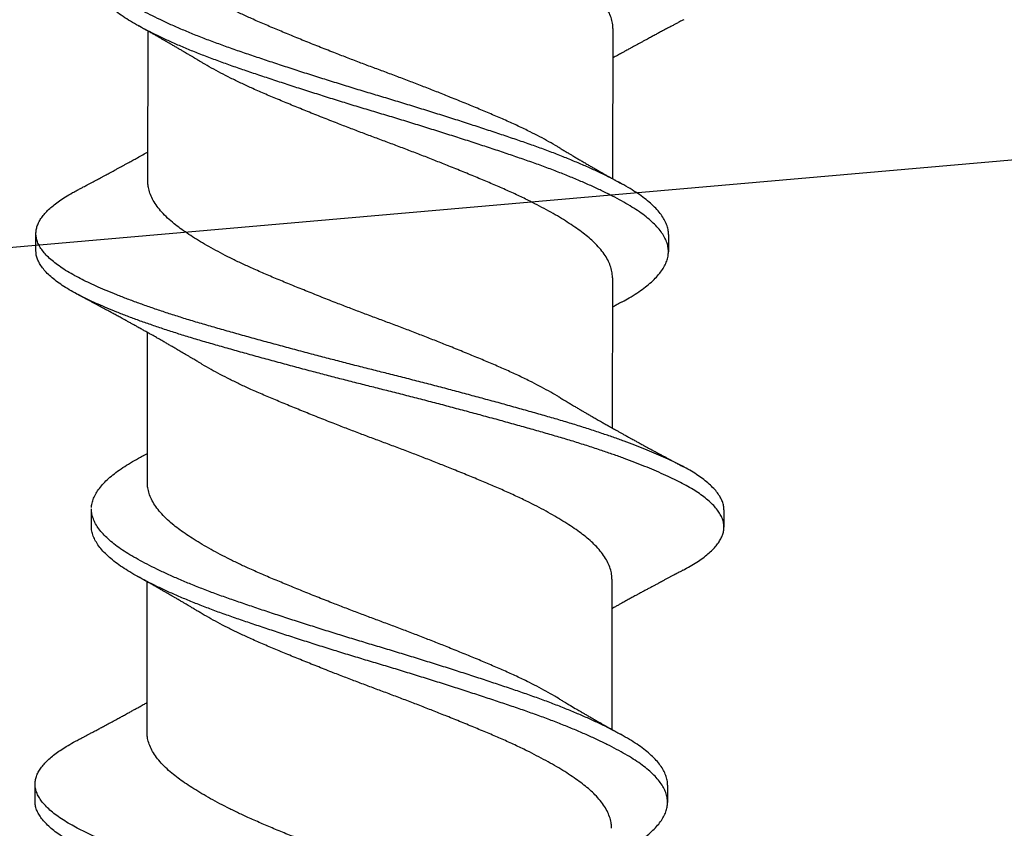
# Model space of a CAD drawing. Units: inches. Extents: x 4 to 61, y -69 to 78.
# Drawn here: x 29 to 29, y 48 to 49 of the extents above; entities that cross this region are included whole.
import ezdxf

# ---------------------------------------------------------------- set-up
doc = ezdxf.new("R2010")
doc.units = ezdxf.units.IN
doc.header["$MEASUREMENT"] = 0

msp = doc.modelspace()

# ---------------------------------------------------------------- linework, layer by layer
for p, q in [((26.03507, 48.38295), (33.46782, 49.03259)), ((28.67363, 48.63311), (28.67372, 48.6877)), ((28.84247, 48.6887), (28.84239, 48.63411)), ((28.63297, 48.60798), (28.63298, 48.61423)), ((28.86267, 48.61386), (28.86266, 48.60761)), ((28.84233, 48.59817), (28.84224, 48.54358)), ((28.67346, 48.52364), (28.67355, 48.57823)), ((28.65312, 48.50795), (28.65313, 48.5142)), ((28.88282, 48.51383), (28.88281, 48.50758)), ((28.67331, 48.43311), (28.6734, 48.4877)), ((28.84215, 48.4887), (28.84207, 48.43411)), ((28.63265, 48.40798), (28.63266, 48.41423)), ((28.86235, 48.41386), (28.86234, 48.40761))]:
    msp.add_line(p, q)
for points, knots in [([(28.84243, 48.6887), (28.84244, 48.68898), (28.84248, 48.68995), (28.84216, 48.69161), (28.84149, 48.69371), (28.84043, 48.69583), (28.83902, 48.69796), (28.83734, 48.69998), (28.83546, 48.70188), (28.83344, 48.70366), (28.8312, 48.70541), (28.82873, 48.70716), (28.82604, 48.70893), (28.82315, 48.71071), (28.82008, 48.7125), (28.81681, 48.71429), (28.81314, 48.71619), (28.80905, 48.7182), (28.80453, 48.72029), (28.79983, 48.72233), (28.79494, 48.72439), (28.78988, 48.72649), (28.78492, 48.72851), (28.7801, 48.73043), (28.77547, 48.73226), (28.77079, 48.73407), (28.76609, 48.73587), (28.76141, 48.73764), (28.75675, 48.73936), (28.75212, 48.7411), (28.7475, 48.74286), (28.74259, 48.74475), (28.73745, 48.74677), (28.7321, 48.7489), (28.72687, 48.75102), (28.7218, 48.75312), (28.7169, 48.75518), (28.71241, 48.75713), (28.70831, 48.75901), (28.70456, 48.76081), (28.70097, 48.76263), (28.69757, 48.76446), (28.69484, 48.76599), (28.69333, 48.76691), (28.69281, 48.76723)], [0, 0, 0, 0, 0.011013, 0.037581, 0.064334, 0.091202, 0.118111, 0.144989, 0.167897, 0.190684, 0.213307, 0.235936, 0.258727, 0.281229, 0.303803, 0.326408, 0.349, 0.375816, 0.402479, 0.428925, 0.455423, 0.482127, 0.508968, 0.531978, 0.554989, 0.577956, 0.600832, 0.623573, 0.645755, 0.668028, 0.690448, 0.712972, 0.739863, 0.76677, 0.793618, 0.820335, 0.846851, 0.873284, 0.896065, 0.91897, 0.941952, 0.964968, 0.98797, 1, 1, 1, 1]), ([(28.82344, 48.64511), (28.82308, 48.64533), (28.82176, 48.64615), (28.81925, 48.64756), (28.81595, 48.64936), (28.81224, 48.65126), (28.80812, 48.65325), (28.80356, 48.65534), (28.79882, 48.65738), (28.79391, 48.65944), (28.78882, 48.66155), (28.78383, 48.66357), (28.77899, 48.6655), (28.77435, 48.66732), (28.76966, 48.66914), (28.76495, 48.67093), (28.76027, 48.67269), (28.75561, 48.67441), (28.75099, 48.67615), (28.74637, 48.67792), (28.74147, 48.67981), (28.73633, 48.68183), (28.73101, 48.68396), (28.72581, 48.68608), (28.72077, 48.68818), (28.7159, 48.69023), (28.71144, 48.69218), (28.70737, 48.69407), (28.70366, 48.69588), (28.70011, 48.6977), (28.69674, 48.69952), (28.69359, 48.70133), (28.69067, 48.70311), (28.68798, 48.70487), (28.68551, 48.70659), (28.68312, 48.70841), (28.68086, 48.71038), (28.67879, 48.71249), (28.67706, 48.71461), (28.67569, 48.71674), (28.67467, 48.71886), (28.67406, 48.72085), (28.67379, 48.72244), (28.67381, 48.72333), (28.67381, 48.72364)], [0, 0, 0, 0, 0.008424, 0.031009, 0.053615, 0.076198, 0.102991, 0.129618, 0.156037, 0.182579, 0.209314, 0.236172, 0.259187, 0.282192, 0.305143, 0.327993, 0.350699, 0.372875, 0.395185, 0.417631, 0.440173, 0.467073, 0.493974, 0.520804, 0.547489, 0.57396, 0.60043, 0.623242, 0.646168, 0.669162, 0.692179, 0.715172, 0.737688, 0.760096, 0.782353, 0.804543, 0.831163, 0.857951, 0.884836, 0.911744, 0.938603, 0.96534, 0.988057, 1, 1, 1, 1]), ([(28.86263, 48.61384), (28.86263, 48.61416), (28.86265, 48.61506), (28.86233, 48.61657), (28.86167, 48.61836), (28.86067, 48.62017), (28.85933, 48.622), (28.85768, 48.62382), (28.85571, 48.62564), (28.85343, 48.62744), (28.85087, 48.62921), (28.84802, 48.63096), (28.8449, 48.63272), (28.8415, 48.63449), (28.83786, 48.63628), (28.83399, 48.63807), (28.82987, 48.63986), (28.82552, 48.64166), (28.82093, 48.64346), (28.81613, 48.64526), (28.81116, 48.64702), (28.80603, 48.64877), (28.80074, 48.65056), (28.79528, 48.65237), (28.7897, 48.65419), (28.78402, 48.65602), (28.77825, 48.65784), (28.77244, 48.65966), (28.76659, 48.66146), (28.76079, 48.66322), (28.75501, 48.66494), (28.74927, 48.66668), (28.74353, 48.66845), (28.73778, 48.67024), (28.73204, 48.67206), (28.72635, 48.67389), (28.72076, 48.67572), (28.71531, 48.67753), (28.71002, 48.67931), (28.70489, 48.68106), (28.69993, 48.68283), (28.69514, 48.68462), (28.69053, 48.68642), (28.68613, 48.68825), (28.68195, 48.69007), (28.67804, 48.69188), (28.67442, 48.69367), (28.67108, 48.69542), (28.66802, 48.69715), (28.66521, 48.69887), (28.66266, 48.70064), (28.66039, 48.70244), (28.65842, 48.70426), (28.65676, 48.70608), (28.65544, 48.70791), (28.65444, 48.70972), (28.65379, 48.71151), (28.65346, 48.713), (28.65348, 48.71389), (28.65349, 48.7142)], [0, 0, 0, 0, 0.00978, 0.0276, 0.045524, 0.063519, 0.081552, 0.099588, 0.117595, 0.135498, 0.153306, 0.170995, 0.188739, 0.206596, 0.224213, 0.241876, 0.259554, 0.277216, 0.295187, 0.313075, 0.330847, 0.348582, 0.366438, 0.384388, 0.402398, 0.420396, 0.438388, 0.456339, 0.474217, 0.491989, 0.509352, 0.526814, 0.544375, 0.562007, 0.580038, 0.598075, 0.616085, 0.634034, 0.651889, 0.669622, 0.687396, 0.705246, 0.723179, 0.741162, 0.759161, 0.777144, 0.794757, 0.812289, 0.829712, 0.847086, 0.864934, 0.882878, 0.900885, 0.918921, 0.936954, 0.954948, 0.972871, 0.990652, 1, 1, 1, 1]), ([(28.8459, 48.58943), (28.84674, 48.5899), (28.84863, 48.59095), (28.85124, 48.59258), (28.85377, 48.59435), (28.856, 48.59615), (28.85792, 48.59795), (28.85952, 48.59976), (28.86079, 48.60155), (28.86174, 48.60332), (28.86236, 48.60508), (28.86267, 48.60682), (28.86266, 48.60855), (28.86233, 48.61032), (28.86166, 48.61211), (28.86066, 48.61392), (28.85932, 48.61575), (28.85767, 48.61757), (28.8557, 48.61939), (28.85342, 48.62119), (28.85086, 48.62296), (28.84801, 48.62471), (28.84489, 48.62647), (28.84149, 48.62824), (28.83785, 48.63003), (28.83398, 48.63182), (28.82986, 48.63361), (28.82551, 48.63541), (28.82092, 48.63721), (28.81612, 48.63901), (28.81115, 48.64077), (28.80602, 48.64252), (28.80073, 48.64431), (28.79527, 48.64612), (28.78969, 48.64794), (28.78401, 48.64977), (28.77824, 48.65159), (28.77243, 48.65341), (28.76658, 48.65521), (28.76078, 48.65697), (28.755, 48.65869), (28.74926, 48.66043), (28.74352, 48.6622), (28.73777, 48.66399), (28.73203, 48.66581), (28.72634, 48.66764), (28.72075, 48.66947), (28.7153, 48.67128), (28.71001, 48.67306), (28.70488, 48.67481), (28.69992, 48.67658), (28.69513, 48.67837), (28.69052, 48.68017), (28.68612, 48.682), (28.68194, 48.68382), (28.67803, 48.68563), (28.67441, 48.68742), (28.67107, 48.68917), (28.66801, 48.6909), (28.6652, 48.69262), (28.66265, 48.69439), (28.66038, 48.69619), (28.65841, 48.69801), (28.65675, 48.69983), (28.65543, 48.70166), (28.65443, 48.70347), (28.65378, 48.70526), (28.65345, 48.70675), (28.65347, 48.70764), (28.65348, 48.70795)], [0, 0, 0, 0, 0.0121301, 0.027108, 0.0421886, 0.0573459, 0.0725522, 0.0877793, 0.1027273, 0.1176411, 0.1324941, 0.1472607, 0.1622506, 0.1773272, 0.1924912, 0.2077153, 0.2229711, 0.2382301, 0.2534636, 0.2686104, 0.2836762, 0.2986413, 0.313653, 0.3287599, 0.3436638, 0.3586071, 0.3735632, 0.388505, 0.403709, 0.4188423, 0.4338778, 0.4488817, 0.4639884, 0.4791742, 0.4944112, 0.5096378, 0.5248587, 0.5400456, 0.5551704, 0.570206, 0.5848956, 0.599668, 0.6145254, 0.629442, 0.6446964, 0.6599562, 0.6751927, 0.6903777, 0.7054833, 0.7204862, 0.735523, 0.7506242, 0.7657957, 0.7810095, 0.7962374, 0.8114508, 0.8263514, 0.8411843, 0.8559243, 0.870623, 0.8857226, 0.9009032, 0.9161372, 0.9313964, 0.946652, 0.9618754, 0.9770386, 0.9920811, 1, 1, 1, 1]), ([(28.69265, 48.6767), (28.69226, 48.67693), (28.69156, 48.67735), (28.69065, 48.6779), (28.68996, 48.6783), (28.68943, 48.67862), (28.68895, 48.67891), (28.68838, 48.67925), (28.68771, 48.67964), (28.68692, 48.68011), (28.68602, 48.68064), (28.68499, 48.68124), (28.68387, 48.6819), (28.68277, 48.68253), (28.68179, 48.6831), (28.68091, 48.68361), (28.68006, 48.6841), (28.67918, 48.6846), (28.67839, 48.68506), (28.67765, 48.68548), (28.677, 48.68585), (28.6764, 48.68619), (28.67591, 48.68646), (28.6755, 48.6867), (28.67502, 48.68697), (28.67445, 48.68729), (28.67385, 48.68762), (28.67328, 48.68795), (28.6727, 48.68827), (28.67203, 48.68865), (28.67115, 48.68914), (28.6705, 48.68951), (28.67011, 48.68972)], [0, 0, 0, 0, 0.052814, 0.094005, 0.123522, 0.144947, 0.166269, 0.187777, 0.221785, 0.255946, 0.293994, 0.342266, 0.393711, 0.444579, 0.487924, 0.524454, 0.562337, 0.600584, 0.640723, 0.667747, 0.698112, 0.726869, 0.747346, 0.761676, 0.782331, 0.810023, 0.837348, 0.860427, 0.885306, 0.913703, 0.949673, 1, 1, 1, 1]), ([(28.8682, 48.69188), (28.86782, 48.69168), (28.86715, 48.69133), (28.86628, 48.69087), (28.86563, 48.69052), (28.8651, 48.69024), (28.86459, 48.68997), (28.86405, 48.68968), (28.86346, 48.68937), (28.86287, 48.68906), (28.86224, 48.68872), (28.86156, 48.68836), (28.86062, 48.68786), (28.85948, 48.68725), (28.85815, 48.68654), (28.85679, 48.68581), (28.8556, 48.68517), (28.85459, 48.68462), (28.85369, 48.68413), (28.85275, 48.68362), (28.85182, 48.68312), (28.8509, 48.68262), (28.85009, 48.68217), (28.8494, 48.6818), (28.84892, 48.68153), (28.84844, 48.68127), (28.84786, 48.68095), (28.84721, 48.68059), (28.84659, 48.68025), (28.8457, 48.67976), (28.8445, 48.6791), (28.84331, 48.67843), (28.84262, 48.67805), (28.84246, 48.67796)], [0, 0, 0, 0, 0.043761, 0.077639, 0.101657, 0.119491, 0.139126, 0.160841, 0.182758, 0.207784, 0.229259, 0.256114, 0.287351, 0.338732, 0.388892, 0.442517, 0.49567, 0.527768, 0.559462, 0.600524, 0.637071, 0.667712, 0.707595, 0.731641, 0.748013, 0.763938, 0.78763, 0.815835, 0.839903, 0.859802, 0.919632, 0.980446, 1, 1, 1, 1]), ([(28.84229, 48.59817), (28.84229, 48.59858), (28.8423, 48.59967), (28.84192, 48.60147), (28.84117, 48.60358), (28.84005, 48.6057), (28.83857, 48.60783), (28.83683, 48.60985), (28.83489, 48.61175), (28.83283, 48.61352), (28.83053, 48.61526), (28.82801, 48.61702), (28.82528, 48.6188), (28.82234, 48.62058), (28.81922, 48.62237), (28.81591, 48.62416), (28.8122, 48.62606), (28.80808, 48.62806), (28.80352, 48.63014), (28.79878, 48.63218), (28.79387, 48.63425), (28.78878, 48.63635), (28.78379, 48.63838), (28.77895, 48.6403), (28.77431, 48.64213), (28.76962, 48.64394), (28.76491, 48.64574), (28.76023, 48.6475), (28.75557, 48.64922), (28.75095, 48.65096), (28.74633, 48.65272), (28.74143, 48.65462), (28.73629, 48.65664), (28.73097, 48.65877), (28.72577, 48.66089), (28.72073, 48.66298), (28.71586, 48.66503), (28.7114, 48.66699), (28.70733, 48.66887), (28.70362, 48.67068), (28.70007, 48.6725), (28.69671, 48.67433), (28.69424, 48.67573), (28.69296, 48.67651), (28.69266, 48.6767)], [0, 0, 0, 0, 0.015958, 0.042566, 0.069346, 0.096227, 0.123136, 0.15, 0.172886, 0.195641, 0.218233, 0.240901, 0.263723, 0.286244, 0.30883, 0.331436, 0.354018, 0.380811, 0.407439, 0.433857, 0.460399, 0.487135, 0.513993, 0.537007, 0.560013, 0.582964, 0.605814, 0.62852, 0.650696, 0.673006, 0.695452, 0.717994, 0.744894, 0.771795, 0.798624, 0.82531, 0.851781, 0.878251, 0.901063, 0.923989, 0.946983, 0.97, 0.992993, 1, 1, 1, 1]), ([(28.64791, 48.62993), (28.64833, 48.63015), (28.64908, 48.63055), (28.6501, 48.63108), (28.6509, 48.63151), (28.65154, 48.63185), (28.65208, 48.63214), (28.65273, 48.63248), (28.65358, 48.63293), (28.6546, 48.63347), (28.65556, 48.63399), (28.65646, 48.63447), (28.65733, 48.63494), (28.65813, 48.63537), (28.65888, 48.63577), (28.65966, 48.63618), (28.6605, 48.63664), (28.66135, 48.6371), (28.6622, 48.63756), (28.66308, 48.63804), (28.66396, 48.63852), (28.66485, 48.639), (28.66574, 48.63948), (28.66663, 48.63997), (28.66744, 48.64042), (28.66822, 48.64084), (28.66902, 48.64128), (28.67022, 48.64195), (28.67177, 48.64281), (28.67305, 48.64352), (28.67365, 48.64385)], [0, 0, 0, 0, 0.0485088, 0.0878209, 0.1179662, 0.1418433, 0.1618315, 0.1812577, 0.2176888, 0.2603138, 0.2997204, 0.3302329, 0.3654684, 0.4010079, 0.4234647, 0.4520387, 0.4911678, 0.5214524, 0.5510902, 0.5897866, 0.6239826, 0.653797, 0.6926057, 0.7274351, 0.7576816, 0.7880425, 0.8182929, 0.8505325, 0.9290374, 1, 1, 1, 1]), ([(28.82346, 48.64511), (28.82385, 48.64488), (28.82454, 48.64446), (28.82545, 48.64392), (28.82614, 48.64351), (28.82667, 48.64319), (28.82716, 48.6429), (28.82788, 48.64247), (28.82884, 48.64191), (28.83007, 48.64118), (28.83136, 48.64043), (28.83268, 48.63966), (28.83394, 48.63893), (28.83494, 48.63835), (28.8357, 48.63791), (28.83629, 48.63757), (28.83687, 48.63724), (28.83747, 48.6369), (28.83813, 48.63652), (28.83885, 48.63611), (28.83955, 48.63571), (28.84015, 48.63537), (28.8407, 48.63506), (28.8413, 48.63472), (28.84192, 48.63437), (28.84243, 48.63409), (28.84283, 48.63386), (28.84321, 48.63364), (28.8437, 48.63337), (28.84432, 48.63302), (28.8451, 48.63259), (28.84568, 48.63227), (28.846, 48.63209)], [0, 0, 0, 0, 0.052559, 0.093621, 0.123138, 0.144618, 0.166377, 0.18876, 0.240976, 0.295559, 0.353514, 0.414035, 0.471374, 0.521118, 0.547537, 0.572932, 0.598514, 0.624767, 0.653089, 0.685594, 0.719919, 0.745464, 0.764624, 0.792765, 0.824407, 0.846379, 0.860031, 0.876907, 0.897397, 0.924431, 0.958625, 1, 1, 1, 1]), ([(28.8233, 48.55458), (28.82294, 48.5548), (28.82161, 48.55562), (28.81911, 48.55704), (28.81581, 48.55883), (28.81209, 48.56073), (28.80797, 48.56273), (28.80342, 48.56481), (28.79868, 48.56685), (28.79376, 48.56892), (28.78867, 48.57102), (28.78368, 48.57304), (28.77885, 48.57497), (28.7742, 48.57679), (28.76952, 48.57861), (28.76481, 48.5804), (28.76013, 48.58216), (28.75547, 48.58388), (28.75084, 48.58562), (28.74622, 48.58739), (28.74132, 48.58928), (28.73619, 48.5913), (28.73086, 48.59344), (28.72566, 48.59555), (28.72062, 48.59765), (28.71576, 48.5997), (28.7113, 48.60165), (28.70722, 48.60354), (28.70351, 48.60535), (28.69996, 48.60717), (28.6966, 48.60899), (28.69345, 48.6108), (28.69053, 48.61258), (28.68784, 48.61434), (28.68537, 48.61606), (28.68297, 48.61789), (28.68071, 48.61985), (28.67865, 48.62196), (28.67692, 48.62408), (28.67554, 48.62621), (28.67453, 48.62833), (28.67392, 48.63033), (28.67364, 48.63192), (28.67366, 48.6328), (28.67367, 48.63311)], [0, 0, 0, 0, 0.008427, 0.031012, 0.053618, 0.076201, 0.102994, 0.129621, 0.15604, 0.182581, 0.209317, 0.236175, 0.259189, 0.282195, 0.305145, 0.327995, 0.350702, 0.372877, 0.395187, 0.417633, 0.440175, 0.467075, 0.493976, 0.520805, 0.54749, 0.573962, 0.600431, 0.623244, 0.646169, 0.669163, 0.69218, 0.715173, 0.737689, 0.760096, 0.782353, 0.804544, 0.831164, 0.857952, 0.884836, 0.911745, 0.938603, 0.96534, 0.988057, 1, 1, 1, 1]), ([(28.88278, 48.51383), (28.88279, 48.51407), (28.88281, 48.51482), (28.88254, 48.51609), (28.88196, 48.51765), (28.88106, 48.51923), (28.87986, 48.52083), (28.87836, 48.52242), (28.87657, 48.52402), (28.87452, 48.52558), (28.87225, 48.52711), (28.86977, 48.5286), (28.86705, 48.53006), (28.86411, 48.53151), (28.86093, 48.53298), (28.85757, 48.53445), (28.85407, 48.5359), (28.85044, 48.53733), (28.84662, 48.53876), (28.84263, 48.5402), (28.83831, 48.54168), (28.83366, 48.54322), (28.82868, 48.54479), (28.82355, 48.54635), (28.81826, 48.54787), (28.81283, 48.54942), (28.80725, 48.55099), (28.80152, 48.55258), (28.79577, 48.55415), (28.79003, 48.5557), (28.78431, 48.55723), (28.77854, 48.55875), (28.77274, 48.56026), (28.76692, 48.56175), (28.76122, 48.5632), (28.75563, 48.5646), (28.75015, 48.56598), (28.74467, 48.56739), (28.73919, 48.56881), (28.73352, 48.57029), (28.72769, 48.57184), (28.72173, 48.57345), (28.71585, 48.57505), (28.71009, 48.57664), (28.70447, 48.57821), (28.69899, 48.57977), (28.69367, 48.5813), (28.68858, 48.58282), (28.68372, 48.58433), (28.67909, 48.58584), (28.67462, 48.58736), (28.67033, 48.58888), (28.66623, 48.5904), (28.66241, 48.59189), (28.65887, 48.59334), (28.6556, 48.59475), (28.65255, 48.59614), (28.6497, 48.59752), (28.64696, 48.59894), (28.64436, 48.60045), (28.64192, 48.60202), (28.63976, 48.60361), (28.63789, 48.6052), (28.63631, 48.6068), (28.63503, 48.60839), (28.63405, 48.60998), (28.63339, 48.61152), (28.63303, 48.61302), (28.63294, 48.61447), (28.63312, 48.61593), (28.63357, 48.6174), (28.6343, 48.6189), (28.63529, 48.62037), (28.63651, 48.62183), (28.63794, 48.62325), (28.63961, 48.62468), (28.64151, 48.6261), (28.64373, 48.62756), (28.64586, 48.62884), (28.64739, 48.62964), (28.64795, 48.62993)], [0, 0, 0, 0, 0.006329, 0.019795, 0.033332, 0.046922, 0.060546, 0.074186, 0.087823, 0.101439, 0.11434, 0.12719, 0.139972, 0.152712, 0.165521, 0.178391, 0.190568, 0.202774, 0.214995, 0.227216, 0.239426, 0.253021, 0.266566, 0.280042, 0.293447, 0.306908, 0.32044, 0.334027, 0.347649, 0.360611, 0.373572, 0.386516, 0.399428, 0.412291, 0.42509, 0.437099, 0.449154, 0.461269, 0.473431, 0.485626, 0.49926, 0.512901, 0.52653, 0.540128, 0.553677, 0.567159, 0.580566, 0.594021, 0.606875, 0.61978, 0.63272, 0.64568, 0.658642, 0.671592, 0.683775, 0.69592, 0.708012, 0.72004, 0.732065, 0.745563, 0.759124, 0.77273, 0.786363, 0.800004, 0.813634, 0.827235, 0.840788, 0.853607, 0.866354, 0.879124, 0.891964, 0.904859, 0.917792, 0.930008, 0.942231, 0.954447, 0.966643, 0.978806, 0.992325, 1, 1, 1, 1]), ([(28.86785, 48.49188), (28.8681, 48.49201), (28.86929, 48.49262), (28.8712, 48.49373), (28.87356, 48.49522), (28.87565, 48.49672), (28.87748, 48.49823), (28.87903, 48.49971), (28.88029, 48.50117), (28.88128, 48.50259), (28.88203, 48.504), (28.88254, 48.50539), (28.88282, 48.50683), (28.88283, 48.5083), (28.88254, 48.50984), (28.88195, 48.5114), (28.88105, 48.51298), (28.87985, 48.51458), (28.87835, 48.51617), (28.87656, 48.51777), (28.87451, 48.51933), (28.87224, 48.52086), (28.86976, 48.52235), (28.86704, 48.52381), (28.8641, 48.52526), (28.86092, 48.52673), (28.85756, 48.5282), (28.85406, 48.52965), (28.85043, 48.53108), (28.84661, 48.53251), (28.84262, 48.53395), (28.8383, 48.53543), (28.83365, 48.53697), (28.82867, 48.53854), (28.82354, 48.5401), (28.81825, 48.54162), (28.81282, 48.54317), (28.80724, 48.54474), (28.80151, 48.54633), (28.79576, 48.5479), (28.79002, 48.54945), (28.7843, 48.55098), (28.77853, 48.5525), (28.77273, 48.55401), (28.76691, 48.5555), (28.76121, 48.55695), (28.75562, 48.55835), (28.75014, 48.55973), (28.74466, 48.56114), (28.73918, 48.56256), (28.73351, 48.56404), (28.72768, 48.56559), (28.72172, 48.5672), (28.71584, 48.5688), (28.71008, 48.57039), (28.70446, 48.57196), (28.69898, 48.57352), (28.69366, 48.57505), (28.68857, 48.57657), (28.68371, 48.57808), (28.67908, 48.57959), (28.67461, 48.58111), (28.67032, 48.58263), (28.66622, 48.58415), (28.6624, 48.58564), (28.65886, 48.58709), (28.65559, 48.5885), (28.65254, 48.58989), (28.64969, 48.59127), (28.64695, 48.59269), (28.64435, 48.5942), (28.64191, 48.59577), (28.63975, 48.59736), (28.63788, 48.59895), (28.6363, 48.60055), (28.63502, 48.60214), (28.63404, 48.60373), (28.63339, 48.60527), (28.63302, 48.60669), (28.633, 48.60758), (28.63299, 48.60798)], [0, 0, 0, 0, 0.00334, 0.016164, 0.029046, 0.041971, 0.054923, 0.067886, 0.080104, 0.092304, 0.104473, 0.116596, 0.128663, 0.142068, 0.155534, 0.169071, 0.18266, 0.196284, 0.209924, 0.223561, 0.237177, 0.250078, 0.262928, 0.27571, 0.28845, 0.301259, 0.314129, 0.326306, 0.338512, 0.350733, 0.362954, 0.375163, 0.388759, 0.402303, 0.415779, 0.429185, 0.442645, 0.456178, 0.469764, 0.483387, 0.496348, 0.509309, 0.522254, 0.535165, 0.548028, 0.560827, 0.572837, 0.584892, 0.597006, 0.609168, 0.621363, 0.634997, 0.648638, 0.662267, 0.675865, 0.689414, 0.702896, 0.716303, 0.729758, 0.742612, 0.755517, 0.768457, 0.781417, 0.794379, 0.807329, 0.819512, 0.831656, 0.843749, 0.855776, 0.867802, 0.881299, 0.89486, 0.908466, 0.922099, 0.93574, 0.949371, 0.962971, 0.976524, 0.989343, 1, 1, 1, 1]), ([(28.69247, 48.56722), (28.69213, 48.56743), (28.69152, 48.5678), (28.6907, 48.56829), (28.69006, 48.56867), (28.68957, 48.56896), (28.68914, 48.56922), (28.6887, 48.56948), (28.68822, 48.56976), (28.68734, 48.57029), (28.68607, 48.57104), (28.68451, 48.57195), (28.68312, 48.57276), (28.68187, 48.57348), (28.68066, 48.57418), (28.67932, 48.57495), (28.67802, 48.5757), (28.67658, 48.57652), (28.67523, 48.57728), (28.67385, 48.57806), (28.67262, 48.57875), (28.67135, 48.57946), (28.67012, 48.58015), (28.669, 48.58077), (28.66799, 48.58133), (28.66701, 48.58187), (28.66609, 48.58238), (28.66518, 48.58288), (28.66437, 48.58333), (28.66357, 48.58377), (28.66283, 48.58417), (28.66212, 48.58456), (28.6614, 48.58495), (28.66067, 48.58535), (28.6599, 48.58577), (28.65914, 48.58618), (28.65839, 48.58658), (28.65759, 48.58702), (28.65674, 48.58748), (28.65591, 48.58792), (28.65511, 48.58835), (28.65427, 48.58881), (28.65342, 48.58926), (28.65265, 48.58968), (28.65196, 48.59004), (28.65123, 48.59044), (28.65034, 48.59091), (28.6492, 48.59152), (28.64833, 48.59198), (28.64785, 48.59224)], [0, 0, 0, 0, 0.023391, 0.042301, 0.056714, 0.066776, 0.076126, 0.086279, 0.097234, 0.108855, 0.146596, 0.184268, 0.214962, 0.241638, 0.268917, 0.29694, 0.331986, 0.357174, 0.394306, 0.422453, 0.450255, 0.476704, 0.507733, 0.532491, 0.55173, 0.575375, 0.598098, 0.613007, 0.635544, 0.652556, 0.666337, 0.684408, 0.699726, 0.714312, 0.732749, 0.751093, 0.765071, 0.782369, 0.804163, 0.821902, 0.837284, 0.857484, 0.878425, 0.893754, 0.908893, 0.924169, 0.942453, 0.967714, 1, 1, 1, 1]), ([(28.84593, 48.58944), (28.84558, 48.58925), (28.84496, 48.5889), (28.84412, 48.58843), (28.84342, 48.58805), (28.84284, 48.58772), (28.84248, 48.58752), (28.84231, 48.58743)], [0, 0, 0, 0, 0.284279, 0.513929, 0.702575, 0.861295, 1, 1, 1, 1]), ([(28.84211, 48.4887), (28.84211, 48.48911), (28.84213, 48.4902), (28.84174, 48.492), (28.841, 48.4941), (28.83987, 48.49623), (28.83839, 48.49836), (28.83665, 48.50038), (28.83472, 48.50227), (28.83265, 48.50405), (28.83036, 48.50579), (28.82784, 48.50755), (28.8251, 48.50933), (28.82217, 48.51111), (28.81904, 48.5129), (28.81573, 48.51469), (28.81202, 48.51659), (28.8079, 48.51859), (28.80335, 48.52067), (28.79861, 48.52271), (28.79369, 48.52478), (28.7886, 48.52688), (28.78361, 48.5289), (28.77878, 48.53083), (28.77413, 48.53266), (28.76945, 48.53447), (28.76474, 48.53626), (28.76006, 48.53802), (28.7554, 48.53975), (28.75077, 48.54149), (28.74615, 48.54325), (28.74125, 48.54515), (28.73612, 48.54716), (28.73079, 48.5493), (28.72559, 48.55142), (28.72055, 48.55351), (28.71569, 48.55556), (28.71123, 48.55751), (28.70715, 48.5594), (28.70344, 48.56121), (28.69989, 48.56303), (28.69654, 48.56485), (28.69407, 48.56625), (28.69278, 48.56704), (28.69248, 48.56723)], [0, 0, 0, 0, 0.015958, 0.042565, 0.069345, 0.096226, 0.123135, 0.149999, 0.172884, 0.195639, 0.218232, 0.240899, 0.263721, 0.286242, 0.308827, 0.331433, 0.354016, 0.380809, 0.407436, 0.433854, 0.460396, 0.487131, 0.513989, 0.537004, 0.560009, 0.582959, 0.60581, 0.628516, 0.650691, 0.673001, 0.695447, 0.717989, 0.744889, 0.77179, 0.798619, 0.825304, 0.851775, 0.878245, 0.901057, 0.923982, 0.946976, 0.969993, 0.992986, 1, 1, 1, 1]), ([(28.82332, 48.55459), (28.82372, 48.55434), (28.82445, 48.55391), (28.82541, 48.55333), (28.82617, 48.55288), (28.82682, 48.55249), (28.82748, 48.5521), (28.82833, 48.55159), (28.82935, 48.55099), (28.83047, 48.55034), (28.83157, 48.54969), (28.83267, 48.54905), (28.83382, 48.54838), (28.83505, 48.54767), (28.83618, 48.54703), (28.83718, 48.54645), (28.83794, 48.54602), (28.83865, 48.54562), (28.83929, 48.54525), (28.83995, 48.54488), (28.84059, 48.54451), (28.84117, 48.54418), (28.84166, 48.54391), (28.84214, 48.54364), (28.84272, 48.54331), (28.84334, 48.54296), (28.84391, 48.54264), (28.84441, 48.54237), (28.84488, 48.5421), (28.84537, 48.54183), (28.84604, 48.54145), (28.84697, 48.54094), (28.84802, 48.54036), (28.84918, 48.53972), (28.85029, 48.5391), (28.85149, 48.53844), (28.85248, 48.5379), (28.8533, 48.53745), (28.85401, 48.53706), (28.85472, 48.53668), (28.85537, 48.53632), (28.85598, 48.53599), (28.85667, 48.53562), (28.85762, 48.53511), (28.85871, 48.53452), (28.85985, 48.5339), (28.8609, 48.53334), (28.86191, 48.5328), (28.86273, 48.53235), (28.8634, 48.53199), (28.86393, 48.53171), (28.86444, 48.53144), (28.86492, 48.53118), (28.86543, 48.53091), (28.86607, 48.53057), (28.86693, 48.53011), (28.86758, 48.52977), (28.86794, 48.52957)], [0, 0, 0, 0, 0.027903, 0.05008, 0.066503, 0.079944, 0.094883, 0.111366, 0.138331, 0.164906, 0.187534, 0.213717, 0.239554, 0.265807, 0.297215, 0.31567, 0.333142, 0.348779, 0.363185, 0.376956, 0.392986, 0.40655, 0.41605, 0.42541, 0.439352, 0.454641, 0.467278, 0.477501, 0.487818, 0.498867, 0.510129, 0.533048, 0.560835, 0.580327, 0.610553, 0.63519, 0.660187, 0.676486, 0.689637, 0.707546, 0.723245, 0.733293, 0.748056, 0.768711, 0.796639, 0.820617, 0.844234, 0.866811, 0.88782, 0.899231, 0.911341, 0.922813, 0.933301, 0.943152, 0.956859, 0.975804, 1, 1, 1, 1]), ([(28.65319, 48.51473), (28.65319, 48.51496), (28.6532, 48.51576), (28.65356, 48.51717), (28.65427, 48.51896), (28.65532, 48.52075), (28.65668, 48.52255), (28.65834, 48.52433), (28.66031, 48.5261), (28.66258, 48.52787), (28.66517, 48.52963), (28.66761, 48.53112), (28.66929, 48.53204), (28.6699, 48.53238)], [0, 0, 0, 0, 0.038174, 0.138835, 0.240052, 0.34164, 0.441596, 0.541549, 0.64132, 0.740731, 0.841619, 0.941851, 1, 1, 1, 1]), ([(28.66986, 48.53237), (28.67013, 48.53252), (28.67061, 48.53279), (28.67127, 48.53315), (28.67176, 48.53343), (28.67217, 48.53365), (28.67254, 48.53386), (28.67297, 48.5341), (28.67329, 48.53428), (28.67346, 48.53437), (28.67348, 48.53438)], [0, 0, 0, 0, 0.225479, 0.397733, 0.545605, 0.633312, 0.736112, 0.856417, 0.989061, 1, 1, 1, 1]), ([(28.82312, 48.44511), (28.82254, 48.44546), (28.82098, 48.44641), (28.81821, 48.44796), (28.81487, 48.44975), (28.81112, 48.45165), (28.80696, 48.45365), (28.80237, 48.45572), (28.7976, 48.45776), (28.79265, 48.45984), (28.78753, 48.46194), (28.78252, 48.46397), (28.77766, 48.4659), (28.77301, 48.46772), (28.76831, 48.46953), (28.7636, 48.47132), (28.75892, 48.47307), (28.75426, 48.4748), (28.74964, 48.47654), (28.74502, 48.47831), (28.74013, 48.48021), (28.73501, 48.48223), (28.7297, 48.48436), (28.72453, 48.48648), (28.71953, 48.48856), (28.71469, 48.49061), (28.71027, 48.49257), (28.70623, 48.49446), (28.70255, 48.49627), (28.69904, 48.49809), (28.69571, 48.49992), (28.69261, 48.50172), (28.68973, 48.5035), (28.68709, 48.50525), (28.68467, 48.50697), (28.68233, 48.5088), (28.68013, 48.51077), (28.67812, 48.51288), (28.67646, 48.51501), (28.67515, 48.51714), (28.6742, 48.51925), (28.67366, 48.52124), (28.67344, 48.5227), (28.67348, 48.52346), (28.67349, 48.52364)], [0, 0, 0, 0, 0.013454, 0.036048, 0.058652, 0.081223, 0.10799, 0.134579, 0.160987, 0.18757, 0.214333, 0.241206, 0.264222, 0.28722, 0.310152, 0.332974, 0.355643, 0.37783, 0.400173, 0.422644, 0.445201, 0.472107, 0.498999, 0.525807, 0.552457, 0.57889, 0.605405, 0.628245, 0.651189, 0.674192, 0.697207, 0.720189, 0.742684, 0.765061, 0.787279, 0.809501, 0.836158, 0.862969, 0.889863, 0.916768, 0.943609, 0.970314, 0.992995, 1, 1, 1, 1]), ([(28.86232, 48.41384), (28.86231, 48.41429), (28.8623, 48.41532), (28.86189, 48.41696), (28.86116, 48.41876), (28.86008, 48.42057), (28.85868, 48.4224), (28.85695, 48.42422), (28.85492, 48.42603), (28.85258, 48.42783), (28.84995, 48.4296), (28.84704, 48.43134), (28.84385, 48.4331), (28.8404, 48.43489), (28.8367, 48.43668), (28.83277, 48.43847), (28.82861, 48.44026), (28.82421, 48.44206), (28.81958, 48.44386), (28.81474, 48.44564), (28.80974, 48.4474), (28.80457, 48.44916), (28.79924, 48.45095), (28.79376, 48.45276), (28.78815, 48.45459), (28.78244, 48.45642), (28.77667, 48.45824), (28.77084, 48.46005), (28.765, 48.46185), (28.75919, 48.4636), (28.75341, 48.46533), (28.74767, 48.46707), (28.74194, 48.46884), (28.73619, 48.47064), (28.73047, 48.47246), (28.7248, 48.47429), (28.71924, 48.47611), (28.71383, 48.47792), (28.70857, 48.4797), (28.70348, 48.48144), (28.69855, 48.48321), (28.6938, 48.48501), (28.68923, 48.48682), (28.68488, 48.48864), (28.68075, 48.49047), (28.6769, 48.49228), (28.67333, 48.49406), (28.67006, 48.49581), (28.66705, 48.49753), (28.6643, 48.49926), (28.66182, 48.50103), (28.65961, 48.50284), (28.65771, 48.50466), (28.65613, 48.50648), (28.65487, 48.5083), (28.65394, 48.51011), (28.65337, 48.5119), (28.65311, 48.51325), (28.65316, 48.514), (28.65316, 48.51417)], [0, 0, 0, 0, 0.013656, 0.031507, 0.049453, 0.067464, 0.085505, 0.103542, 0.121541, 0.139431, 0.157218, 0.174902, 0.192678, 0.210559, 0.228193, 0.245867, 0.263549, 0.281206, 0.299167, 0.317036, 0.334784, 0.35255, 0.370434, 0.388404, 0.406427, 0.424431, 0.442421, 0.460363, 0.478225, 0.495974, 0.51335, 0.530841, 0.548425, 0.566072, 0.584112, 0.60215, 0.620154, 0.63809, 0.655924, 0.673649, 0.691455, 0.70933, 0.727281, 0.745275, 0.763278, 0.781256, 0.798858, 0.816373, 0.833772, 0.851174, 0.86905, 0.887014, 0.905035, 0.923078, 0.941109, 0.959095, 0.977003, 0.994761, 1, 1, 1, 1]), ([(28.8456, 48.38944), (28.84563, 48.38945), (28.84675, 48.39005), (28.84873, 48.39122), (28.8515, 48.39297), (28.85396, 48.39474), (28.85612, 48.39654), (28.85798, 48.39835), (28.85951, 48.40016), (28.86071, 48.40195), (28.86158, 48.40372), (28.86214, 48.40547), (28.86238, 48.4072), (28.8623, 48.40893), (28.86189, 48.41071), (28.86115, 48.41251), (28.86007, 48.41432), (28.85867, 48.41615), (28.85694, 48.41797), (28.85491, 48.41978), (28.85257, 48.42158), (28.84994, 48.42335), (28.84703, 48.42509), (28.84384, 48.42685), (28.84039, 48.42864), (28.83669, 48.43043), (28.83276, 48.43222), (28.8286, 48.43401), (28.8242, 48.43581), (28.81957, 48.43761), (28.81473, 48.43939), (28.80973, 48.44115), (28.80456, 48.44291), (28.79923, 48.4447), (28.79375, 48.44651), (28.78814, 48.44834), (28.78243, 48.45017), (28.77665, 48.45199), (28.77083, 48.4538), (28.76499, 48.4556), (28.75918, 48.45735), (28.7534, 48.45908), (28.74766, 48.46082), (28.74193, 48.46259), (28.73618, 48.46439), (28.73046, 48.46621), (28.72479, 48.46804), (28.71923, 48.46986), (28.71382, 48.47167), (28.70856, 48.47345), (28.70347, 48.47519), (28.69854, 48.47696), (28.69379, 48.47876), (28.68922, 48.48057), (28.68487, 48.48239), (28.68074, 48.48422), (28.67689, 48.48603), (28.67332, 48.48781), (28.67005, 48.48956), (28.66704, 48.49128), (28.66429, 48.49301), (28.66181, 48.49478), (28.6596, 48.49659), (28.6577, 48.49841), (28.65612, 48.50023), (28.65486, 48.50205), (28.65393, 48.50386), (28.65336, 48.50565), (28.6531, 48.50701), (28.65315, 48.50777), (28.65316, 48.50795)], [0, 0, 0, 0, 0.000356, 0.015361, 0.030364, 0.045464, 0.060635, 0.075849, 0.091078, 0.106021, 0.120924, 0.135761, 0.150505, 0.165503, 0.180602, 0.195782, 0.211016, 0.226275, 0.241532, 0.256757, 0.271889, 0.286934, 0.301892, 0.316927, 0.332052, 0.346968, 0.361917, 0.376873, 0.391808, 0.407, 0.422115, 0.437127, 0.452154, 0.46728, 0.48248, 0.497725, 0.512954, 0.52817, 0.543347, 0.558455, 0.573468, 0.588165, 0.60296, 0.617833, 0.63276, 0.648018, 0.663276, 0.678505, 0.693675, 0.708761, 0.723753, 0.738814, 0.753933, 0.769117, 0.784337, 0.799565, 0.814772, 0.82966, 0.844475, 0.859192, 0.873911, 0.889031, 0.904226, 0.919469, 0.93473, 0.949982, 0.965195, 0.980342, 0.995363, 1, 1, 1, 1]), ([(28.69232, 48.4767), (28.69194, 48.47693), (28.69126, 48.47733), (28.69037, 48.47787), (28.68971, 48.47826), (28.6892, 48.47857), (28.68874, 48.47884), (28.68816, 48.47919), (28.68743, 48.47962), (28.68651, 48.48016), (28.68548, 48.48077), (28.68441, 48.48139), (28.68339, 48.48199), (28.68248, 48.48251), (28.68166, 48.48299), (28.68084, 48.48346), (28.67998, 48.48396), (28.67901, 48.48452), (28.67801, 48.48509), (28.67706, 48.48563), (28.67608, 48.48618), (28.6752, 48.48669), (28.67438, 48.48715), (28.67378, 48.48749), (28.67321, 48.48781), (28.6727, 48.48809), (28.67228, 48.48833), (28.67187, 48.48856), (28.67133, 48.48886), (28.67062, 48.48926), (28.67009, 48.48955), (28.66979, 48.48972)], [0, 0, 0, 0, 0.051683, 0.091905, 0.120618, 0.140892, 0.161358, 0.182527, 0.218342, 0.259951, 0.306054, 0.356205, 0.40282, 0.44184, 0.477542, 0.512659, 0.550739, 0.591799, 0.641445, 0.68323, 0.716927, 0.771028, 0.800191, 0.824873, 0.850308, 0.875803, 0.890881, 0.906744, 0.929854, 0.960933, 1, 1, 1, 1]), ([(28.86788, 48.49188), (28.86756, 48.49172), (28.867, 48.49142), (28.86625, 48.49102), (28.8657, 48.49073), (28.8653, 48.49052), (28.86483, 48.49027), (28.86418, 48.48992), (28.86333, 48.48947), (28.86243, 48.489), (28.86148, 48.48849), (28.86058, 48.48801), (28.85974, 48.48756), (28.85891, 48.48712), (28.85803, 48.48665), (28.85712, 48.48616), (28.85618, 48.48565), (28.85534, 48.4852), (28.85461, 48.4848), (28.85404, 48.4845), (28.85346, 48.48419), (28.85283, 48.48384), (28.85221, 48.4835), (28.85169, 48.48322), (28.85124, 48.48298), (28.85074, 48.48271), (28.8501, 48.48236), (28.84941, 48.48198), (28.84871, 48.4816), (28.848, 48.4812), (28.84723, 48.48078), (28.84647, 48.48036), (28.84565, 48.47991), (28.84475, 48.47941), (28.84365, 48.4788), (28.84277, 48.47831), (28.84225, 48.47802), (28.84214, 48.47796)], [0, 0, 0, 0, 0.0367009, 0.0656266, 0.0867906, 0.1003019, 0.1122848, 0.1419572, 0.1758474, 0.2110621, 0.2466855, 0.2861698, 0.3163469, 0.3448038, 0.3826876, 0.4187281, 0.4511267, 0.4910546, 0.5163123, 0.5364414, 0.5573918, 0.5828223, 0.6099226, 0.6298324, 0.6436217, 0.6620113, 0.6876772, 0.7184516, 0.7430831, 0.7686533, 0.8020483, 0.8330125, 0.8574623, 0.8975979, 0.9387839, 0.9862103, 1, 1, 1, 1]), ([(28.84198, 48.39817), (28.84197, 48.39871), (28.84195, 48.39993), (28.84149, 48.40187), (28.84067, 48.40397), (28.83948, 48.4061), (28.83793, 48.40823), (28.83613, 48.41024), (28.83414, 48.41214), (28.83203, 48.4139), (28.82968, 48.41564), (28.82711, 48.41741), (28.82433, 48.41919), (28.82134, 48.42098), (28.81818, 48.42277), (28.81483, 48.42456), (28.81108, 48.42646), (28.80692, 48.42845), (28.80233, 48.43053), (28.79755, 48.43257), (28.79261, 48.43464), (28.78749, 48.43675), (28.78247, 48.43877), (28.77762, 48.4407), (28.77297, 48.44253), (28.76827, 48.44434), (28.76356, 48.44613), (28.75888, 48.44788), (28.75422, 48.4496), (28.7496, 48.45135), (28.74498, 48.45312), (28.74009, 48.45501), (28.73497, 48.45704), (28.72966, 48.45917), (28.72449, 48.46128), (28.71949, 48.46337), (28.71465, 48.46541), (28.71023, 48.46738), (28.70618, 48.46927), (28.70251, 48.47108), (28.69899, 48.4729), (28.69569, 48.47472), (28.69347, 48.47599), (28.69241, 48.47665), (28.69232, 48.4767)], [0, 0, 0, 0, 0.020911, 0.047555, 0.074359, 0.101251, 0.128156, 0.155003, 0.177863, 0.200584, 0.223163, 0.245868, 0.268716, 0.291255, 0.313849, 0.336453, 0.359024, 0.385791, 0.412379, 0.438788, 0.46537, 0.492133, 0.519006, 0.542022, 0.565019, 0.587951, 0.610773, 0.633442, 0.655628, 0.677971, 0.700442, 0.722999, 0.749905, 0.776797, 0.803604, 0.830254, 0.856687, 0.883202, 0.906042, 0.928986, 0.951988, 0.975003, 0.997985, 1, 1, 1, 1]), ([(28.64759, 48.42993), (28.64807, 48.43018), (28.64895, 48.43065), (28.65012, 48.43127), (28.65101, 48.43174), (28.65167, 48.43209), (28.65218, 48.43236), (28.65261, 48.43259), (28.65311, 48.43285), (28.65371, 48.43317), (28.65442, 48.43355), (28.65514, 48.43393), (28.6558, 48.43429), (28.65646, 48.43464), (28.65713, 48.435), (28.65779, 48.43535), (28.65839, 48.43567), (28.65897, 48.43599), (28.65963, 48.43634), (28.66031, 48.43671), (28.6611, 48.43713), (28.66213, 48.4377), (28.66338, 48.43837), (28.66482, 48.43916), (28.66618, 48.4399), (28.66753, 48.44064), (28.66875, 48.44131), (28.66983, 48.44191), (28.67078, 48.44243), (28.67157, 48.44287), (28.67231, 48.44328), (28.67289, 48.44361), (28.67322, 48.44379), (28.67333, 48.44385)], [0, 0, 0, 0, 0.056257, 0.1016, 0.13606, 0.15982, 0.17858, 0.195186, 0.210659, 0.235809, 0.265382, 0.293608, 0.319034, 0.34308, 0.370093, 0.397233, 0.419727, 0.439784, 0.465268, 0.495387, 0.518839, 0.557173, 0.615782, 0.66423, 0.724971, 0.77341, 0.821875, 0.86842, 0.89981, 0.932076, 0.961469, 0.986833, 1, 1, 1, 1]), ([(28.82314, 48.44511), (28.82355, 48.44487), (28.82427, 48.44443), (28.82522, 48.44387), (28.82595, 48.44343), (28.82656, 48.44307), (28.82768, 48.4424), (28.82887, 48.4417), (28.83017, 48.44094), (28.83107, 48.44041), (28.83209, 48.43981), (28.8332, 48.43917), (28.83423, 48.43857), (28.83511, 48.43807), (28.83582, 48.43766), (28.83645, 48.4373), (28.83708, 48.43694), (28.8378, 48.43653), (28.8386, 48.43607), (28.8394, 48.43562), (28.84027, 48.43512), (28.84128, 48.43455), (28.84221, 48.43403), (28.84289, 48.43364), (28.84337, 48.43337), (28.84398, 48.43303), (28.84477, 48.43259), (28.84535, 48.43227), (28.84567, 48.43209)], [0, 0, 0, 0, 0.05497, 0.097567, 0.127942, 0.153931, 0.179575, 0.278909, 0.314171, 0.35296, 0.399783, 0.45043, 0.501051, 0.536866, 0.567543, 0.595085, 0.620834, 0.650255, 0.69068, 0.727263, 0.755358, 0.806328, 0.860188, 0.877543, 0.896774, 0.923364, 0.957765, 1, 1, 1, 1]), ([(28.82298, 48.35458), (28.8224, 48.35494), (28.82083, 48.35588), (28.81807, 48.35743), (28.81472, 48.35923), (28.81097, 48.36112), (28.80681, 48.36312), (28.80223, 48.36519), (28.79745, 48.36723), (28.7925, 48.36931), (28.78738, 48.37141), (28.78237, 48.37344), (28.77752, 48.37537), (28.77286, 48.37719), (28.76817, 48.379), (28.76346, 48.38079), (28.75878, 48.38254), (28.75412, 48.38427), (28.74949, 48.38601), (28.74487, 48.38778), (28.73999, 48.38968), (28.73486, 48.3917), (28.72956, 48.39383), (28.72439, 48.39595), (28.71938, 48.39804), (28.71455, 48.40008), (28.71012, 48.40204), (28.70608, 48.40393), (28.7024, 48.40574), (28.69889, 48.40757), (28.69557, 48.40939), (28.69246, 48.4112), (28.68959, 48.41298), (28.68695, 48.41473), (28.68453, 48.41644), (28.68219, 48.41827), (28.67998, 48.42025), (28.67798, 48.42236), (28.67631, 48.42448), (28.67501, 48.42661), (28.67405, 48.42872), (28.67352, 48.43071), (28.6733, 48.43217), (28.67333, 48.43293), (28.67334, 48.43311)], [0, 0, 0, 0, 0.0134604, 0.0360537, 0.0586578, 0.0812291, 0.107996, 0.1345843, 0.1609926, 0.1875753, 0.2143384, 0.2412109, 0.2642271, 0.2872241, 0.3101561, 0.3329782, 0.3556469, 0.3778336, 0.4001766, 0.4226477, 0.4452048, 0.4721099, 0.4990027, 0.5258098, 0.5524597, 0.5788928, 0.6054072, 0.6282475, 0.6511914, 0.6741939, 0.6972091, 0.720191, 0.7426861, 0.7650629, 0.7872808, 0.8095026, 0.8361587, 0.8629697, 0.889864, 0.9167683, 0.9436091, 0.9703142, 0.9929948, 1, 1, 1, 1]), ([(28.88247, 48.31383), (28.88246, 48.3142), (28.88246, 48.31507), (28.8821, 48.31648), (28.88144, 48.31805), (28.88047, 48.31963), (28.8792, 48.32122), (28.87762, 48.32282), (28.87576, 48.32442), (28.87364, 48.32598), (28.8713, 48.3275), (28.86876, 48.32898), (28.86598, 48.33044), (28.86297, 48.3319), (28.85973, 48.33337), (28.85632, 48.33484), (28.85276, 48.33629), (28.84907, 48.33773), (28.8452, 48.33916), (28.84117, 48.3406), (28.83681, 48.34208), (28.83212, 48.34361), (28.82709, 48.34518), (28.82192, 48.34673), (28.8166, 48.34826), (28.81113, 48.34981), (28.80551, 48.35139), (28.79976, 48.35298), (28.79398, 48.35455), (28.78821, 48.3561), (28.78248, 48.35763), (28.7767, 48.35914), (28.77089, 48.36065), (28.76508, 48.36214), (28.75937, 48.36358), (28.75378, 48.36498), (28.7483, 48.36637), (28.74282, 48.36778), (28.73735, 48.3692), (28.73169, 48.37069), (28.72588, 48.37224), (28.71993, 48.37384), (28.71408, 48.37544), (28.70836, 48.37703), (28.70277, 48.3786), (28.69733, 48.38015), (28.69204, 48.38168), (28.68699, 48.38321), (28.68217, 48.38473), (28.67758, 48.38624), (28.67315, 48.38775), (28.66891, 48.38928), (28.66487, 48.3908), (28.6611, 48.39229), (28.65762, 48.39373), (28.65441, 48.39514), (28.65142, 48.39653), (28.64863, 48.3979), (28.64595, 48.39933), (28.6434, 48.40084), (28.64104, 48.40241), (28.63895, 48.404), (28.63715, 48.4056), (28.63564, 48.4072), (28.63444, 48.40879), (28.63354, 48.41037), (28.63295, 48.41191), (28.63266, 48.4134), (28.63264, 48.41485), (28.63289, 48.41631), (28.63342, 48.41779), (28.63422, 48.41929), (28.63527, 48.42077), (28.63656, 48.42222), (28.63806, 48.42365), (28.6398, 48.42507), (28.64176, 48.42649), (28.64404, 48.42795), (28.64599, 48.42909), (28.6473, 48.42977), (28.64762, 48.42993)], [0, 0, 0, 0, 0.009682, 0.023167, 0.036719, 0.050319, 0.063949, 0.07759, 0.091223, 0.10483, 0.117719, 0.130553, 0.143315, 0.156068, 0.168894, 0.181778, 0.193964, 0.206176, 0.218398, 0.230617, 0.242821, 0.256405, 0.269934, 0.283391, 0.296797, 0.310277, 0.323825, 0.337422, 0.35105, 0.364013, 0.376972, 0.389909, 0.402809, 0.415657, 0.428437, 0.440448, 0.452521, 0.46465, 0.476822, 0.489025, 0.502662, 0.516302, 0.529925, 0.543512, 0.557046, 0.570508, 0.583914, 0.597388, 0.610257, 0.623173, 0.63612, 0.649082, 0.662042, 0.674986, 0.68716, 0.699291, 0.711366, 0.723379, 0.735424, 0.748939, 0.762513, 0.776127, 0.789764, 0.803404, 0.817029, 0.830619, 0.844158, 0.856958, 0.869696, 0.882487, 0.895343, 0.908249, 0.92119, 0.933409, 0.945631, 0.957843, 0.970031, 0.982182, 0.995684, 1, 1, 1, 1]), ([(28.86752, 48.29188), (28.86801, 48.29213), (28.86943, 48.29287), (28.87152, 48.29412), (28.87381, 48.29561), (28.87583, 48.29711), (28.8776, 48.29862), (28.87907, 48.30011), (28.88027, 48.30156), (28.8812, 48.30298), (28.88188, 48.30439), (28.88232, 48.30578), (28.88252, 48.30721), (28.88246, 48.30868), (28.8821, 48.31023), (28.88143, 48.3118), (28.88046, 48.31338), (28.87919, 48.31497), (28.87761, 48.31657), (28.87575, 48.31817), (28.87363, 48.31973), (28.87129, 48.32125), (28.86875, 48.32273), (28.86597, 48.32419), (28.86296, 48.32565), (28.85972, 48.32712), (28.85631, 48.32859), (28.85275, 48.33004), (28.84906, 48.33148), (28.84519, 48.33291), (28.84116, 48.33435), (28.8368, 48.33583), (28.83211, 48.33736), (28.82708, 48.33893), (28.82191, 48.34048), (28.81659, 48.34201), (28.81112, 48.34356), (28.8055, 48.34514), (28.79975, 48.34673), (28.79397, 48.3483), (28.7882, 48.34985), (28.78247, 48.35138), (28.77669, 48.35289), (28.77088, 48.3544), (28.76507, 48.35589), (28.75936, 48.35733), (28.75377, 48.35873), (28.74829, 48.36012), (28.74281, 48.36153), (28.73734, 48.36295), (28.73168, 48.36444), (28.72587, 48.36599), (28.71992, 48.36759), (28.71407, 48.36919), (28.70835, 48.37078), (28.70276, 48.37235), (28.69732, 48.3739), (28.69203, 48.37543), (28.68698, 48.37696), (28.68216, 48.37848), (28.67757, 48.37999), (28.67314, 48.3815), (28.6689, 48.38303), (28.66486, 48.38455), (28.66109, 48.38604), (28.65761, 48.38748), (28.6544, 48.38889), (28.65141, 48.39028), (28.64862, 48.39165), (28.64594, 48.39308), (28.64339, 48.39459), (28.64103, 48.39616), (28.63894, 48.39775), (28.63714, 48.39935), (28.63563, 48.40095), (28.63443, 48.40254), (28.63352, 48.40412), (28.63295, 48.40566), (28.63266, 48.40695), (28.63268, 48.40771), (28.63268, 48.40798)], [0, 0, 0, 0, 0.006701, 0.019541, 0.032436, 0.04537, 0.058327, 0.07129, 0.083504, 0.095697, 0.107854, 0.119963, 0.132011, 0.14542, 0.158905, 0.172457, 0.186057, 0.199687, 0.213328, 0.226961, 0.240568, 0.253457, 0.266291, 0.279053, 0.291806, 0.304632, 0.317515, 0.329702, 0.341913, 0.354135, 0.366355, 0.378558, 0.392143, 0.405672, 0.419128, 0.432535, 0.446015, 0.459562, 0.473159, 0.486788, 0.499751, 0.512709, 0.525646, 0.538546, 0.551394, 0.564174, 0.576185, 0.588258, 0.600387, 0.612559, 0.624762, 0.638399, 0.652039, 0.665662, 0.679249, 0.692783, 0.706245, 0.71965, 0.733125, 0.745994, 0.758909, 0.771856, 0.784818, 0.797779, 0.810722, 0.822896, 0.835027, 0.847102, 0.859115, 0.87116, 0.884675, 0.898249, 0.911863, 0.9255, 0.93914, 0.952764, 0.966355, 0.979893, 0.992694, 1, 1, 1, 1])]:
    msp.add_open_spline(points, degree=3, knots=knots)

doc.saveas('drawing.dxf')
